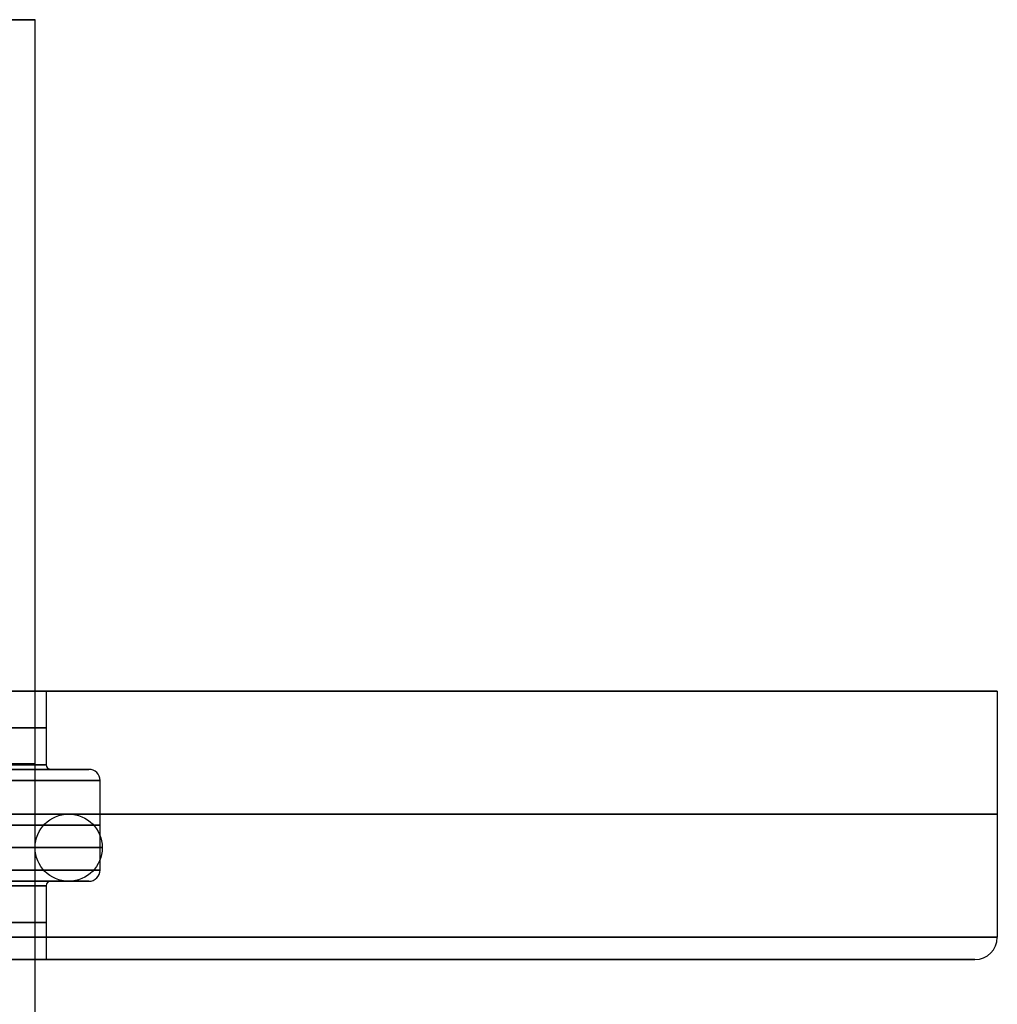
# Model space of a CAD drawing. Units: millimetres. Extents: x -133 to 133, y -186 to 14.
# Drawn here: x 11 to 33, y -23 to -1 of the extents above; entities that cross this region are included whole.
import ezdxf

# ---------------------------------------------------------------- set-up
doc = ezdxf.new("R2010")
doc.units = ezdxf.units.MM
doc.header["$MEASUREMENT"] = 0
doc.layers.add('Predefinito', color=18, linetype='Continuous', true_color=0x000000)

msp = doc.modelspace()

# ---------------------------------------------------------------- linework, layer by layer
at = {"layer": 'Predefinito'}
msp.add_line((9.316, -1), (11, -1), dxfattribs=at)
at = {"layer": 'Predefinito', "color": 9, "true_color": 0xb0c4de}
for p, q in [((11.25, -16), (32.5, -16)), ((11.25, -16), (11.25, -17.65)), ((32.5, -16), (32.5, -21.5)), ((12.2, -17.75), (11.35, -17.75)), ((12.45, -20), (12.45, -18)), ((11.25, -20.35), (11.25, -22)), ((11.35, -20.25), (12.2, -20.25)), ((11.25, -22), (32, -22))]:
    msp.add_line(p, q, dxfattribs=at)
at = {"layer": 'Predefinito', "color": 9, "true_color": 0xb0c4de, "extrusion": (7.10543e-15, 1, 1.90795e-14)}
for centre, radius in [((0, 0, -16.825), 11.25), ((0, 0, -19), 12.45), ((0, 0, -21.175), 11.25)]:
    msp.add_circle(centre, radius, dxfattribs=at)
at = {"layer": 'Predefinito', "extrusion": (-9.36625e-15, 1, 9.68922e-16)}
msp.add_circle((0, 0, -17.628), 11, dxfattribs=at)
at = {"layer": 'Predefinito', "color": 9, "true_color": 0xb0c4de, "extrusion": (0, 1, 1.90795e-14)}
msp.add_circle((0, 0, -18.75), 32.5, dxfattribs=at)
at = {"layer": 'Predefinito', "color": 9, "true_color": 0xc0c0c0, "extrusion": (-9.94932e-15, 1, 6.10623e-15)}
for centre, radius in [((0, 0, -18.75), 11.75), ((0, 0, -19.5), 12.5), ((0, 0, -19.5), 11), ((0, 0, -20.25), 11.75)]:
    msp.add_circle(centre, radius, dxfattribs=at)
at = {"layer": 'Predefinito', "color": 9, "true_color": 0xc0c0c0}
msp.add_circle((11.75, -19.5), 0.75, dxfattribs=at)
at = {"layer": 'Predefinito', "extrusion": (-1.08146e-14, 1, 9.23504e-16)}
msp.add_arc((0, 0, -1), 11, 180, 0, dxfattribs=at)
msp.add_arc((0, 0, -1), 11, 180, 0, dxfattribs=at)
at = {"layer": 'Predefinito', "extrusion": (-1.08146e-14, 1, 1.00425e-15)}
msp.add_arc((0, 0, -1), 11, 0, 180, dxfattribs=at)
msp.add_arc((0, 0, -1), 11, 0, 180, dxfattribs=at)
at = {"layer": 'Predefinito', "color": 9, "true_color": 0xb0c4de, "extrusion": (5.88392e-15, 1, 1.90795e-14)}
for start, end in [(360, 180), (180, 360), (360, 180), (180, 360)]:
    msp.add_arc((0, 0, -16), 32.5, start, end, dxfattribs=at)
at = {"layer": 'Predefinito', "color": 9, "true_color": 0xb0c4de, "extrusion": (5.85659e-15, 1, 1.90795e-14)}
for centre, radius, start, end in [((0, 0, -16), 11.25, 180, 360), ((0, 0, -16), 11.25, 360, 180), ((0, 0, -16), 11.25, 180, 360), ((0, 0, -16), 11.25, 360, 180), ((0, 0, -17.75), 12.2, 360, 180), ((0, 0, -17.75), 12.2, 180, 360), ((0, 0, -17.75), 12.2, 360, 180), ((0, 0, -17.75), 12.2, 180, 360), ((0, 0, -17.75), 11.35, 180, 360), ((0, 0, -17.75), 11.35, 360, 180), ((0, 0, -17.75), 11.35, 180, 360), ((0, 0, -17.75), 11.35, 360, 180), ((0, 0, -17.65), 11.25, 180, 360), ((0, 0, -17.65), 11.25, 360, 180), ((0, 0, -17.65), 11.25, 180, 360), ((0, 0, -17.65), 11.25, 360, 180), ((0, 0, -18), 12.45, 360, 180), ((0, 0, -18), 12.45, 180, 360), ((0, 0, -18), 12.45, 360, 180), ((0, 0, -18), 12.45, 180, 360), ((0, 0, -20), 12.45, 360, 180), ((0, 0, -20), 12.45, 180, 360), ((0, 0, -20), 12.45, 360, 180), ((0, 0, -20), 12.45, 180, 360), ((0, 0, -20.25), 12.2, 360, 180), ((0, 0, -20.25), 12.2, 180, 360), ((0, 0, -20.25), 12.2, 360, 180), ((0, 0, -20.25), 12.2, 180, 360), ((0, 0, -20.25), 11.35, 180, 360), ((0, 0, -20.25), 11.35, 360, 180), ((0, 0, -20.25), 11.35, 180, 360), ((0, 0, -20.25), 11.35, 360, 180), ((0, 0, -20.35), 11.25, 180, 360), ((0, 0, -20.35), 11.25, 360, 180), ((0, 0, -20.35), 11.25, 180, 360), ((0, 0, -20.35), 11.25, 360, 180), ((0, 0, -22), 32, 180, 360), ((0, 0, -22), 32, 180, 360), ((0, 0, -22), 32, 360, 180), ((0, 0, -22), 32, 360, 180), ((0, 0, -22), 11.25, 360, 180), ((0, 0, -22), 11.25, 180, 360), ((0, 0, -22), 11.25, 360, 180), ((0, 0, -22), 11.25, 180, 360)]:
    msp.add_arc(centre, radius, start, end, dxfattribs=at)
at = {"layer": 'Predefinito', "color": 9, "true_color": 0xb0c4de}
for centre, radius, start, end in [((11.35, -17.65), 0.1, 180, 270), ((12.2, -18), 0.25, 360, 90), ((12.2, -20), 0.25, 270, 0), ((11.35, -20.35), 0.1, 90, 180), ((32, -21.5), 0.5, 270, 360)]:
    msp.add_arc(centre, radius, start, end, dxfattribs=at)
at = {"layer": 'Predefinito', "color": 9, "true_color": 0xb0c4de, "extrusion": (5.83097e-15, 1, 1.90795e-14)}
for start, end in [(180, 360), (360, 180), (180, 360), (360, 180)]:
    msp.add_arc((0, 0, -21.5), 32.5, start, end, dxfattribs=at)
at = {"layer": 'Predefinito', "extrusion": (1, 9.38405e-15, -1.89025e-15)}
msp.add_open_spline([(11, -167.927, -13.001), (11, -167.923, -12.997), (11, -167.914, -12.989), (11, -167.896, -12.973), (11, -167.864, -12.945), (11, -167.819, -12.904), (11, -167.765, -12.856), (11, -167.693, -12.792), (11, -167.602, -12.712), (11, -167.457, -12.584), (11, -167.275, -12.425), (11, -167.056, -12.235), (11, -166.835, -12.047), (11, -166.54, -11.797), (11, -166.167, -11.489), (11, -165.717, -11.123), (11, -165.11, -10.643), (11, -164.341, -10.056), (11, -163.403, -9.373), (11, -162.45, -8.712), (11, -161.481, -8.072), (11, -160.171, -7.249), (11, -158.498, -6.277), (11, -156.44, -5.204), (11, -154.335, -4.226), (11, -152.187, -3.345), (11, -150.001, -2.564), (11, -147.781, -1.883), (11, -145.533, -1.305), (11, -143.639, -0.909), (11, -142.115, -0.645), (11, -140.967, -0.473), (11, -139.816, -0.327), (11, -138.662, -0.208), (11, -137.698, -0.131), (11, -136.925, -0.082), (11, -136.346, -0.052), (11, -135.863, -0.033), (11, -135.476, -0.02), (11, -135.186, -0.013), (11, -134.896, -0.007), (11, -134.654, -0.004), (11, -134.461, -0.002), (11, -134.34, -0.001), (11, -134.244, 0), (11, -134.171, 0), (11, -134.111, 0), (11, -134.068, 0), (11, -134.044, 0), (11, -134.032, 0), (11, -134.021, 0), (11, -134.01, 0), (11, -133.988, 0), (11, -133.95, 0), (11, -133.896, 0), (11, -133.831), (11, -133.744), (11, -133.636), (11, -133.463), (11, -133.246), (11, -132.987), (11, -132.727), (11, -132.38), (11, -131.947), (11, -131.428), (11, -130.735), (11, -129.869), (11, -128.83), (11, -127.79), (11, -126.751), (11, -125.365), (11, -123.633), (11, -121.555), (11, -119.476), (11, -116.705), (11, -113.241), (11, -109.084), (11, -104.927), (11, -100.769), (11, -96.612), (11, -91.07), (11, -84.141), (11, -75.827), (11, -67.513), (11, -59.199), (11, -48.113), (11, -34.256), (11, -17.628), (11, -6.543), (11, -1)], degree=3, knots=[0.811208, 0.811208, 0.811208, 0.811208, 0.83105, 0.850892, 0.890575, 0.969943, 1.04931, 1.128677, 1.287412, 1.446147, 1.763616, 2.081085, 2.398554, 2.716023, 3.350962, 3.9859, 4.620838, 5.890715, 7.160592, 8.430468, 9.700345, 10.970222, 13.509975, 16.049728, 18.589481, 21.129235, 23.668988, 26.208741, 28.748495, 31.288248, 32.558125, 33.828001, 35.097878, 36.367755, 37.637631, 38.27257, 38.907508, 39.542446, 39.859916, 40.177385, 40.494854, 40.812323, 40.971058, 41.129792, 41.20916, 41.288527, 41.367894, 41.407578, 41.42742, 41.447261, 41.447261, 41.465032, 41.482802, 41.518343, 41.589424, 41.660505, 41.731586, 41.873748, 42.015911, 42.300235, 42.58456, 42.868885, 43.153209, 43.721859, 44.290508, 44.859157, 45.996456, 47.133754, 48.271053, 49.408351, 50.54565, 52.820247, 55.094844, 57.369441, 59.644039, 64.193233, 68.742427, 73.291621, 77.840816, 82.39001, 86.939204, 96.037593, 105.135981, 114.23437, 123.332758, 132.431147, 150.627924, 168.824701, 187.021478, 187.021478, 187.021478, 187.021478], dxfattribs=at)

doc.saveas('drawing.dxf')
